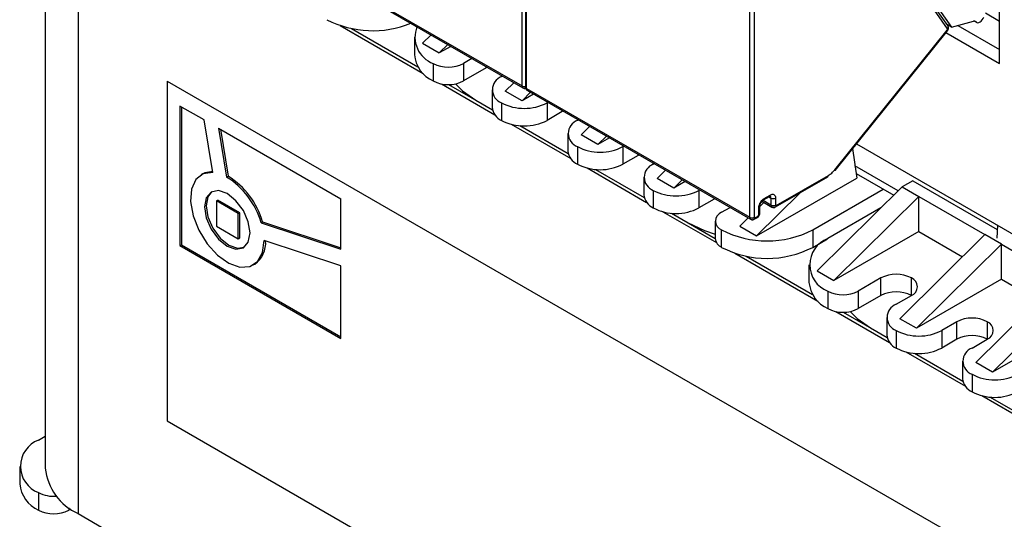
# Model space of a CAD drawing. Extents: x 571 to 1140, y -1709 to -1330.
# Drawn here: x 971 to 1017, y -1567 to -1544 of the extents above; entities that cross this region are included whole.
import ezdxf

# ---------------------------------------------------------------- set-up
doc = ezdxf.new("R2010")
doc.units = 0
doc.header["$LTSCALE"] = 20
doc.header["$MEASUREMENT"] = 0
doc.layers.add('1', color=7, linetype='CONTINUOUS')

msp = doc.modelspace()

# ---------------------------------------------------------------- linework, layer by layer
at = {"layer": '1'}
for p, q in [((994.13278, -1546.74433), (994.13278, -1528.38377)), ((994.30098, -1528.445), (994.30098, -1546.80556)), ((994.34491, -1546.86679), (994.34491, -1528.50623)), ((1004.73938, -1552.86739), (1004.73938, -1534.50683)), ((1004.95151, -1534.50683), (1004.95151, -1552.86739)), ((971.92686, -1536.02002), (971.92686, -1564.55782)), ((973.44991, -1536.87674), (973.44991, -1566.68048)), ((983.73831, -1540.74373), (994.13278, -1546.74433)), ((983.77974, -1540.8353), (994.17421, -1546.8359)), ((1016.37129, -1545.69211), (1016.37129, -1541.68006)), ((1013.95269, -1544.07262), (1013.09872, -1542.85758)), ((1013.96934, -1543.92514), (1013.1163, -1542.7114)), ((1013.24828, -1542.72321), (1014.1439, -1543.99752)), ((1016.37129, -1543.73263), (1015.72064, -1543.35702)), ((985.66031, -1543.92566), (989.52378, -1546.15599)), ((1014.1439, -1543.99752), (1013.93576, -1543.87736)), ((1014.1439, -1543.99752), (1015.16709, -1543.72343)), ((1014.43304, -1543.92006), (1016.37129, -1545.03899)), ((1015.21211, -1543.71798), (1015.31768, -1543.77892)), ((1015.28993, -1543.75543), (1015.22794, -1543.71964)), ((986.18325, -1544.06427), (989.28367, -1545.8541)), ((989.89479, -1544.36544), (989.50123, -1544.75495)), ((1008.70416, -1550.64887), (1013.93975, -1544.13586)), ((1008.71501, -1550.68162), (1013.95059, -1544.16861)), ((1013.88137, -1544.25472), (1016.37129, -1545.69211)), ((989.11752, -1544.46921), (989.11752, -1545.28575)), ((989.50123, -1544.75495), (990.27905, -1545.20397)), ((990.6726, -1544.81447), (990.27905, -1545.20397)), ((990.81318, -1544.89562), (990.27905, -1545.20397)), ((989.9962, -1545.69382), (989.9962, -1546.51036)), ((991.80313, -1545.46711), (991.41042, -1545.69382)), ((991.41042, -1545.69382), (991.41042, -1546.51036)), ((992.47108, -1545.89805), (991.41042, -1546.51036)), ((992.47108, -1545.89805), (992.47108, -1545.8527)), ((992.51145, -1545.87601), (992.47108, -1545.89805)), ((977.60676, -1546.51505), (1014.942, -1568.06822)), ((977.60676, -1546.51505), (977.60676, -1562.35804)), ((990.37514, -1546.64747), (992.86811, -1548.08663)), ((990.71331, -1546.67941), (992.75392, -1547.85743)), ((993.17818, -1546.30612), (993.21735, -1546.28352)), ((993.74852, -1546.59015), (993.35496, -1546.97966)), ((992.73884, -1546.91843), (992.73884, -1547.73497)), ((994.13278, -1547.42869), (993.35496, -1546.97966)), ((994.52634, -1547.03918), (994.13278, -1547.42869)), ((994.66692, -1547.12033), (994.13278, -1547.42869)), ((994.34491, -1546.86679), (1004.73938, -1552.86739)), ((994.38634, -1546.95836), (1004.78081, -1552.95896)), ((991.9761, -1547.40841), (992.75392, -1547.85743)), ((993.17818, -1547.53074), (993.17818, -1548.34728)), ((995.33867, -1547.50813), (995.2995, -1547.53074)), ((995.2995, -1547.53074), (995.2995, -1548.34728)), ((979.3262, -1548.32949), (978.19824, -1547.67834)), ((978.19824, -1547.67834), (978.19824, -1554.18579)), ((978.26895, -1547.71916), (978.26895, -1554.14497)), ((996.00661, -1547.93907), (995.2995, -1548.34728)), ((996.00661, -1547.93907), (996.00661, -1547.89372)), ((996.04698, -1547.91703), (996.00661, -1547.93907)), ((979.73388, -1550.77834), (979.3262, -1548.32949)), ((996.71372, -1548.34714), (996.75288, -1548.32454)), ((979.9945, -1548.71529), (985.70074, -1552.00944)), ((979.9945, -1548.71529), (980.3732, -1550.99052)), ((980.08025, -1548.76479), (980.44391, -1550.9497)), ((993.62968, -1548.52628), (996.40364, -1550.12765)), ((994.02671, -1548.5922), (996.28945, -1549.89845)), ((996.27438, -1548.95945), (996.27438, -1549.77599)), ((997.28405, -1548.63118), (996.89049, -1549.02068)), ((997.66831, -1549.46971), (996.89049, -1549.02068)), ((998.06187, -1549.0802), (997.66831, -1549.46971)), ((998.20245, -1549.16135), (997.66831, -1549.46971)), ((996.71372, -1549.57176), (996.71372, -1550.3883)), ((998.8742, -1549.54915), (998.83504, -1549.57176)), ((998.83504, -1549.57176), (998.83504, -1550.3883)), ((1009.53137, -1549.66608), (1009.72448, -1551.04129)), ((1009.71187, -1549.44154), (1023.0888, -1557.16388)), ((999.54215, -1549.98009), (998.83504, -1550.3883)), ((999.54215, -1549.98009), (999.54215, -1549.93474)), ((999.58251, -1549.95805), (999.54215, -1549.98009)), ((997.16522, -1550.5673), (999.93917, -1552.16867)), ((997.56225, -1550.63322), (999.82499, -1551.93947)), ((1000.24925, -1550.38817), (1000.28841, -1550.36556)), ((1000.81959, -1550.6722), (1000.42603, -1551.0617)), ((1011.66334, -1551.62982), (1009.64338, -1550.46372)), ((979.26235, -1550.84674), (979.19164, -1550.88756)), ((980.3732, -1550.99052), (980.44391, -1550.9497)), ((999.80991, -1551.00047), (999.80991, -1551.81701)), ((1001.20385, -1551.51073), (1000.42603, -1551.0617)), ((1001.5974, -1551.12122), (1001.20385, -1551.51073)), ((1001.73798, -1551.20238), (1001.20385, -1551.51073)), ((1005.05758, -1553.73544), (1009.72448, -1551.04129)), ((1005.94574, -1552.385), (1008.37257, -1550.98402)), ((1005.97682, -1552.31632), (1008.40364, -1550.91535)), ((1009.69329, -1550.81915), (1011.4549, -1551.83611)), ((1012.34078, -1551.16349), (1011.8458, -1551.44923)), ((1012.34078, -1551.16349), (1016.27317, -1553.43361)), ((1000.24925, -1551.61278), (1000.24925, -1552.42932)), ((1002.40974, -1551.59017), (1002.37057, -1551.61278)), ((1002.37057, -1551.61278), (1002.37057, -1552.42932)), ((1007.08881, -1551.72512), (1005.05758, -1553.73544)), ((1007.67387, -1553.4497), (1010.96195, -1551.55153)), ((1011.8458, -1551.44923), (1007.88601, -1555.36825)), ((1011.8458, -1551.44923), (1012.62362, -1551.89825)), ((979.8946, -1552.10505), (979.96531, -1552.06423)), ((979.8946, -1552.10505), (979.8946, -1553.2803)), ((980.91183, -1552.69228), (979.8946, -1552.10505)), ((980.98254, -1552.65146), (979.96531, -1552.06423)), ((985.70074, -1554.35836), (985.70074, -1552.00944)), ((1003.07768, -1552.02111), (1002.37057, -1552.42932)), ((1003.07768, -1552.02111), (1003.07768, -1551.97576)), ((1003.11805, -1551.99907), (1003.07768, -1552.02111)), ((1005.40272, -1552.17501), (1005.2223, -1552.35358)), ((1005.30813, -1552.1204), (1005.77076, -1552.38748)), ((1005.72933, -1552.29591), (1005.37156, -1552.08937)), ((1005.38006, -1552.05833), (1005.6629, -1551.89505)), ((1005.41113, -1551.98966), (1005.69397, -1551.82639)), ((1005.63181, -1551.91299), (1005.72933, -1551.96929)), ((1005.72933, -1551.96929), (1005.72933, -1552.29591)), ((1005.94146, -1551.96929), (1005.94146, -1552.29591)), ((1012.62362, -1551.89825), (1008.66382, -1555.81728)), ((1012.62362, -1551.89825), (1015.69953, -1553.67394)), ((1012.62362, -1553.53134), (1012.62362, -1551.89825)), ((1000.70075, -1552.60832), (1003.19372, -1554.04748)), ((1003.43123, -1552.63329), (1003.82395, -1552.40658)), ((1005.16364, -1552.74493), (1005.16366, -1552.41831)), ((1005.20758, -1552.6837), (1005.20758, -1552.35708)), ((1010.85537, -1552.42946), (1008.38098, -1553.8579)), ((980.91183, -1552.69228), (980.98254, -1552.65146)), ((980.91183, -1553.86753), (980.91183, -1552.69228)), ((980.98254, -1553.82671), (980.98254, -1552.65146)), ((981.98054, -1553.12367), (982.05125, -1553.08285)), ((982.05125, -1553.08285), (985.70074, -1554.29407)), ((1001.09778, -1552.67424), (1003.13834, -1553.85223)), ((1001.09778, -1552.67424), (1001.8756, -1553.12327)), ((1003.13834, -1553.04149), (1003.13834, -1553.85803)), ((1004.67332, -1552.89691), (1004.27976, -1553.28641)), ((1004.9558, -1552.95648), (1005.09722, -1552.87484)), ((1004.98687, -1552.88781), (1005.12829, -1552.80617)), ((979.8946, -1553.2803), (980.91183, -1553.86753)), ((981.98054, -1553.12367), (985.70074, -1554.35836)), ((1003.43123, -1554.26624), (1003.43123, -1553.4497)), ((1004.27976, -1553.28641), (1005.05758, -1553.73544)), ((1007.67387, -1553.4497), (1007.67387, -1554.26624)), ((1012.62362, -1553.53134), (1008.66382, -1555.81728)), ((1012.62362, -1553.53134), (1014.65736, -1554.70539)), ((1016.28026, -1553.23339), (1016.25902, -1553.83365)), ((980.91183, -1553.86753), (980.98254, -1553.82671)), ((985.70074, -1555.13003), (982.11651, -1553.94079)), ((1007.67387, -1554.26624), (1008.35901, -1553.87071)), ((1015.69953, -1553.67394), (1011.73974, -1557.59297)), ((1016.47735, -1554.12297), (1015.69953, -1553.67394)), ((978.19824, -1554.18579), (978.26895, -1554.14497)), ((978.19824, -1554.18579), (985.70074, -1558.51689)), ((978.26895, -1554.14497), (985.70074, -1558.43525)), ((1016.47735, -1554.12297), (1012.51755, -1558.04199)), ((1016.47735, -1554.12297), (1019.23507, -1555.71496)), ((1016.47735, -1555.75605), (1016.47735, -1554.12297)), ((1004.04508, -1554.53896), (1007.90855, -1556.7693)), ((1004.56803, -1554.67757), (1007.66845, -1556.46741)), ((981.61478, -1555.08502), (981.68549, -1555.0442)), ((985.70074, -1558.51689), (985.70074, -1555.13003)), ((1007.5023, -1555.08251), (1007.5023, -1555.89905)), ((1007.88601, -1555.36825), (1008.66382, -1555.81728)), ((1010.85585, -1555.69482), (1009.79519, -1556.30712)), ((1010.85585, -1556.51136), (1010.85585, -1555.69482)), ((1012.27007, -1556.51122), (1012.27007, -1555.69482)), ((1016.47735, -1555.75605), (1012.51755, -1558.04199)), ((1019.23507, -1555.71496), (1015.27527, -1559.63399)), ((1016.47735, -1555.75605), (1018.19289, -1556.74641)), ((1008.38098, -1556.30712), (1008.38098, -1557.12367)), ((1009.79519, -1556.30712), (1009.79519, -1557.12367)), ((1020.01289, -1556.16399), (1016.05309, -1560.08301)), ((1010.85585, -1556.51136), (1009.79519, -1557.12367)), ((1011.56296, -1556.91943), (1012.27007, -1556.51123)), ((1008.75991, -1557.26078), (1011.25288, -1558.69994)), ((1009.09809, -1557.29272), (1011.1387, -1558.47074)), ((1011.12362, -1557.53174), (1011.12362, -1558.34828)), ((1012.51755, -1558.04199), (1011.73974, -1557.59297)), ((1010.36088, -1558.02171), (1011.1387, -1558.47074)), ((1011.56296, -1558.14404), (1011.56296, -1558.96058)), ((1014.39139, -1557.73584), (1013.68428, -1558.14404)), ((1013.68428, -1558.14404), (1013.68428, -1558.96058)), ((1014.39139, -1558.55238), (1014.39139, -1557.73584)), ((1015.8056, -1557.73584), (1015.8056, -1558.55224)), ((1020.01289, -1557.79707), (1016.05309, -1560.08301)), ((1014.39139, -1558.55238), (1013.68428, -1558.96058)), ((1015.09849, -1558.96045), (1015.8056, -1558.55225)), ((1012.01446, -1559.13959), (1014.78842, -1560.74096)), ((1012.41149, -1559.20551), (1014.67423, -1560.51176)), ((1014.65915, -1559.57276), (1014.65915, -1560.3893)), ((1016.05309, -1560.08301), (1015.27527, -1559.63399)), ((1015.09849, -1560.18506), (1015.09849, -1561.0016)), ((1015.54999, -1561.18061), (1018.32395, -1562.78198)), ((1015.94702, -1561.24653), (1018.20976, -1562.55278)), ((977.60676, -1562.35804), (1014.942, -1583.91121)), ((971.61143, -1563.25157), (971.92686, -1563.06947)), ((970.73275, -1564.47618), (970.73275, -1565.29272)), ((971.61143, -1565.70079), (971.61143, -1566.51733)), ((973.02564, -1566.40334), (973.02564, -1566.51733)), ((973.11349, -1566.46662), (973.02564, -1566.51733)), ((973.44991, -1566.68048), (1020.11895, -1593.62195))]:
    msp.add_line(p, q, dxfattribs=at)
at = {"layer": '1', "flags": 128}
for points in [[(1015.28993, -1543.75543), (1015.32489, -1543.7827), (1015.3691, -1543.79292), (1015.41969, -1543.78542), (1015.47338, -1543.76069), (1015.5267, -1543.72032), (1015.5762, -1543.66694), (1015.61868, -1543.60398), (1015.65138, -1543.53553)], [(1013.93975, -1544.13586), (1013.94805, -1544.1494), (1013.95197, -1544.16007), (1013.95133, -1544.16746), (1013.95059, -1544.16861)], [(991.0304, -1546.64769), (991.35429, -1546.97101), (991.9761, -1547.40841)], [(994.30684, -1546.8389), (994.29489, -1546.83559), (994.2742, -1546.826)], [(979.73388, -1550.77834), (979.28564, -1550.84113), (978.94338, -1551.10736), (978.73957, -1551.55178), (978.69353, -1552.13224), (978.80962, -1552.79369), (979.07684, -1553.47341), (979.46985, -1554.10693), (979.95138, -1554.63418), (980.47575, -1555.00515), (980.99325, -1555.18466), (981.45479, -1555.15568), (981.8166, -1554.92098), (982.04437, -1554.50279), (982.11651, -1553.94079)], [(979.7264, -1550.73339), (979.35635, -1550.80031), (979.26235, -1550.84674)], [(1008.70416, -1550.64887), (1008.71247, -1550.66242), (1008.71638, -1550.67309), (1008.71575, -1550.68047), (1008.71501, -1550.68162)], [(980.40321, -1554.20861), (980.80828, -1554.34941), (981.15169, -1554.28269), (981.38114, -1554.0186), (981.46171, -1553.59735), (981.38114, -1553.08307), (981.15169, -1552.55406), (980.80828, -1552.09086), (980.40321, -1551.76397), (979.99814, -1551.62317), (979.65474, -1551.68989), (979.42528, -1551.95398), (979.34471, -1552.37523), (979.42528, -1552.8895), (979.65474, -1553.41852), (979.99814, -1553.88172), (980.40321, -1554.20861)], [(979.69099, -1551.67089), (979.49599, -1551.91316), (979.41542, -1552.33441), (979.49599, -1552.84868), (979.72545, -1553.3777), (980.06885, -1553.8409), (980.47392, -1554.16779), (980.87899, -1554.30859), (981.18615, -1554.26086)], [(1001.8756, -1553.12327), (1002.63328, -1553.48223), (1003.13834, -1553.65324)], [(1009.41518, -1557.26099), (1009.73907, -1557.58431), (1010.36088, -1558.02171)]]:
    msp.add_lwpolyline(points, dxfattribs=at)
at = {"layer": '1'}
for centre, radius, start, end in [((987.18181, -1539.48389), 4.68409, 242.87878, 292.196809), ((1013.86721, -1543.98829), 0.12008, 315.384167, 31.729727), ((1015.20455, -1543.8314), 0.11429, 41.667347, 109.137276), ((990.45478, -1544.46709), 1.30964, 158.430391, 249.503365), ((990.6189, -1545.13603), 1.50882, 185.6948, 245.625304), ((990.70331, -1544.32911), 1.53702, 242.609671, 297.39036), ((990.70331, -1545.14565), 1.53702, 242.609671, 297.39036), ((993.41057, -1546.91843), 0.65492, 110.783435, 249.216565), ((994.21899, -1546.75832), 0.08734, 170.78489, 309.204589), ((994.23939, -1546.53778), 0.23244, 242.699178, 285.363895), ((994.37604, -1546.79808), 0.07544, 185.693768, 245.625358), ((994.43927, -1546.87926), 0.09518, 172.474916, 236.212379), ((994.23884, -1545.48367), 2.30553, 242.609692, 297.390319), ((993.48953, -1547.66011), 0.75441, 185.694893, 245.62521), ((994.23884, -1546.30021), 2.30553, 242.609692, 297.390319), ((996.94611, -1548.95945), 0.65492, 110.783441, 249.216544), ((997.02507, -1549.70113), 0.75441, 185.694855, 245.625231), ((997.77438, -1547.52469), 2.30553, 242.60969, 297.390315), ((997.77438, -1548.34123), 2.30553, 242.60969, 297.390315), ((1000.48164, -1551.00047), 0.65492, 110.783432, 249.216538), ((978.37466, -1554.16856), 3.75421, 16.160274, 57.835961), ((978.44538, -1554.12774), 3.75421, 16.160274, 57.835961), ((1008.32854, -1550.92273), 0.07547, 305.701746, 5.616619), ((1001.30991, -1549.56571), 2.30553, 242.609681, 297.390319), ((1000.5606, -1551.74215), 0.75441, 185.694849, 245.625231), ((1005.33996, -1551.99878), 0.07176, 303.576063, 7.308679), ((1005.61888, -1551.83377), 0.07545, 305.690383, 5.60885), ((1005.63012, -1551.95903), 0.09974, 354.093375, 54.638852), ((1005.8354, -1551.76458), 0.23056, 242.610042, 297.389804), ((1001.30991, -1550.38225), 2.30553, 242.609681, 297.390319), ((1003.58616, -1553.04149), 0.43662, 110.783346, 249.216562), ((1005.13617, -1552.35234), 0.07147, 292.619532, 357.277978), ((1005.81554, -1552.30989), 0.08734, 170.78482, 309.204587), ((1005.8354, -1552.0912), 0.23056, 242.60988, 297.390531), ((1005.91216, -1552.32681), 0.0655, 230.793637, 9.210954), ((1004.82559, -1552.88138), 0.08734, 170.78489, 309.204589), ((1004.84545, -1552.66268), 0.23056, 242.609939, 297.390497), ((1004.92221, -1552.8983), 0.06551, 230.79629, 9.21323), ((1005.05318, -1552.81356), 0.07547, 305.700312, 5.618053), ((1005.1325, -1552.67621), 0.07545, 294.377441, 354.302709), ((1005.55255, -1549.35556), 4.61107, 242.609681, 297.390319), ((981.01263, -1554.075), 1.17986, 304.770206, 5.385078), ((1003.6388, -1553.80812), 0.50294, 185.694916, 245.625164), ((1008.84576, -1555.08251), 1.30985, 110.783421, 249.216548), ((1005.55255, -1550.1721), 4.61107, 242.609681, 297.390319), ((1011.56296, -1557.05953), 1.53702, 62.609695, 117.390305), ((1012.11514, -1556.10302), 0.43662, 290.783522, 69.216478), ((1009.00367, -1555.74934), 1.50882, 185.694739, 245.625341), ((1009.08809, -1554.94241), 1.53702, 242.609695, 297.390305), ((1011.56296, -1557.87607), 1.53702, 62.609695, 117.390305), ((1009.08809, -1555.75895), 1.53702, 242.609695, 297.390305), ((1011.79535, -1557.53174), 0.65492, 110.78342, 249.216518), ((1015.0985, -1559.10054), 1.53702, 62.609646, 117.390415), ((1012.62362, -1556.09697), 2.30554, 242.609703, 297.390277), ((1015.65067, -1558.14404), 0.43662, 290.783459, 69.216541), ((1011.87431, -1558.27342), 0.75441, 185.694797, 245.625235), ((1015.0985, -1559.91709), 1.53702, 62.609646, 117.390415), ((1012.62362, -1556.91351), 2.30554, 242.609703, 297.390277), ((1015.33089, -1559.57276), 0.65492, 110.783518, 249.216543), ((1015.40984, -1560.31444), 0.75441, 185.694807, 245.625321), ((1016.15915, -1558.138), 2.30553, 242.609697, 297.390324), ((1016.15915, -1558.95454), 2.30553, 242.609697, 297.390324), ((972.07621, -1564.47618), 1.30985, 110.78342, 249.216518), ((974.52923, -1564.29831), 2.61528, 185.694767, 245.625392), ((972.23412, -1565.14301), 1.50881, 185.694704, 245.625329), ((972.30872, -1564.36132), 1.5101, 242.499889, 275.212238), ((972.31853, -1565.15262), 1.53703, 242.609732, 297.390207)]:
    msp.add_arc(centre, radius, start, end, dxfattribs=at)
for points, knots in [([(1013.95063, -1544.16855), (1013.95664, -1544.1604), (1013.96898, -1544.14363), (1013.98378, -1544.11338), (1013.99479, -1544.08018), (1014.0023, -1544.03472), (1013.99938, -1543.97964), (1013.97946, -1543.94334), (1013.96991, -1543.92596)], [0, 0, 0, 0, 0.11973345, 0.24633271, 0.37708329, 0.50899542, 0.7647593, 1, 1, 1, 1]), ([(1013.93975, -1544.13586), (1013.9435, -1544.13051), (1013.95101, -1544.11979), (1013.95599, -1544.10433), (1013.95767, -1544.09297), (1013.95752, -1544.08224), (1013.95463, -1544.0765), (1013.95269, -1544.07262)], [0, 0, 0, 0, 0.2491815, 0.4990092, 0.62412145, 0.74605601, 1, 1, 1, 1]), ([(994.17421, -1546.8359), (994.18812, -1546.84239), (994.21575, -1546.85529), (994.26299, -1546.86001), (994.29388, -1546.85348), (994.30885, -1546.85031)], [0, 0, 0, 0, 0.343071, 0.68182261, 1, 1, 1, 1]), ([(994.30098, -1546.80556), (994.30317, -1546.82742), (994.30738, -1546.86948), (994.33897, -1546.92443), (994.37122, -1546.94691), (994.38671, -1546.9577)], [0, 0, 0, 0, 0.35981561, 0.69255914, 1, 1, 1, 1]), ([(1008.40364, -1550.91535), (1008.4564, -1550.88089), (1008.5619, -1550.81196), (1008.65674, -1550.70323), (1008.70416, -1550.64887)], [0, 0, 0, 0, 0.500000704, 1, 1, 1, 1]), ([(1005.16366, -1552.41831), (1005.1672, -1552.3786), (1005.17426, -1552.29943), (1005.23226, -1552.17196), (1005.31381, -1552.05871), (1005.37869, -1552.01267), (1005.41113, -1551.98966)], [0, 0, 0, 0, 0.25085629, 0.50020459, 0.75010351, 1, 1, 1, 1]), ([(1005.25996, -1552.18817), (1005.27497, -1552.16496), (1005.29581, -1552.13275), (1005.32995, -1552.09643), (1005.35593, -1552.07336), (1005.37243, -1552.06333), (1005.37988, -1552.0588)], [0, 0, 0, 0, 0.402804032, 0.559105648, 0.800829066, 1, 1, 1, 1]), ([(1005.66272, -1551.89552), (1005.66403, -1551.89464), (1005.67433, -1551.88778), (1005.68801, -1551.88324), (1005.69864, -1551.8814), (1005.6975, -1551.88136), (1005.69716, -1551.88135)], [0, 0, 0, 0, 0.05630042, 0.44122276, 0.83134209, 1, 1, 1, 1]), ([(1005.69397, -1551.82639), (1005.72659, -1551.81165), (1005.79162, -1551.78226), (1005.87301, -1551.80225), (1005.93031, -1551.86334), (1005.93775, -1551.93397), (1005.94146, -1551.96929)], [0, 0, 0, 0, 0.25085316, 0.50020468, 0.75010024, 1, 1, 1, 1]), ([(1005.20848, -1552.35574), (1005.20832, -1552.34928), (1005.20794, -1552.33372), (1005.21437, -1552.29885), (1005.22877, -1552.24892), (1005.24794, -1552.21158), (1005.25996, -1552.18817)], [0, 0, 0, 0, 0.16172237, 0.389377667, 0.617100231, 1, 1, 1, 1]), ([(1005.77076, -1552.38748), (1005.78469, -1552.39403), (1005.81237, -1552.40704), (1005.85957, -1552.41093), (1005.90598, -1552.40424), (1005.93282, -1552.39126), (1005.94574, -1552.385)], [0, 0, 0, 0, 0.26253131, 0.52175869, 0.76958975, 1, 1, 1, 1]), ([(1005.94146, -1552.29591), (1005.94198, -1552.30095), (1005.94301, -1552.31106), (1005.94995, -1552.31833), (1005.95691, -1552.32119), (1005.9651, -1552.32171), (1005.97209, -1552.3185), (1005.97682, -1552.31632)], [0, 0, 0, 0, 0.24916412, 0.49900311, 0.62412938, 0.74605971, 1, 1, 1, 1]), ([(1004.78081, -1552.95896), (1004.79474, -1552.96551), (1004.82242, -1552.97853), (1004.86962, -1552.98242), (1004.91603, -1552.97573), (1004.94287, -1552.96274), (1004.9558, -1552.95648)], [0, 0, 0, 0, 0.262531354, 0.52175877, 0.769589367, 1, 1, 1, 1]), ([(1004.95151, -1552.86739), (1004.95203, -1552.87244), (1004.95306, -1552.88255), (1004.96, -1552.88981), (1004.96696, -1552.89267), (1004.97515, -1552.8932), (1004.98214, -1552.88998), (1004.98687, -1552.88781)], [0, 0, 0, 0, 0.24916414, 0.49900285, 0.62412881, 0.74605977, 1, 1, 1, 1]), ([(1005.09722, -1552.87484), (1005.11369, -1552.86328), (1005.14901, -1552.83849), (1005.18777, -1552.78056), (1005.20586, -1552.72573), (1005.20722, -1552.69252), (1005.20758, -1552.6837)], [0, 0, 0, 0, 0.26273596, 0.56338177, 0.88402147, 1, 1, 1, 1]), ([(1005.12829, -1552.80617), (1005.13292, -1552.80288), (1005.14219, -1552.7963), (1005.15387, -1552.78012), (1005.16205, -1552.7619), (1005.16311, -1552.75059), (1005.16364, -1552.74493)], [0, 0, 0, 0, 0.25000009, 0.49998524, 0.74996917, 1, 1, 1, 1])]:
    msp.add_open_spline(points, degree=3, knots=knots, dxfattribs=at)

doc.saveas('drawing.dxf')
